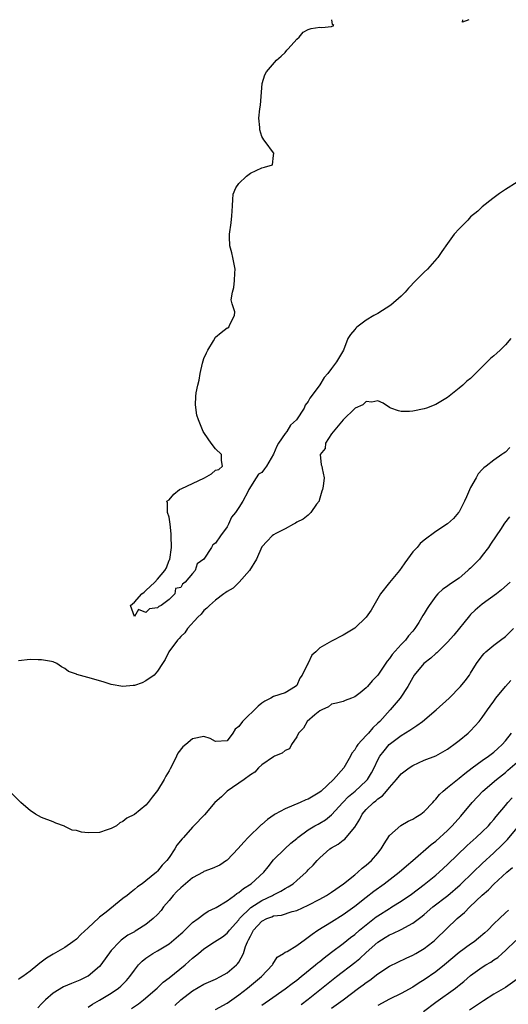
# Model space of a CAD drawing. Units: inches. Extents: x 2568000 to 2571000, y 1527000 to 1530000.
# Drawn here: x 2568415 to 2568499, y 1529830 to 1530000 of the extents above; entities that cross this region are included whole.
import ezdxf

# ---------------------------------------------------------------- set-up
doc = ezdxf.new("R2010")
doc.units = ezdxf.units.IN
doc.header["$MEASUREMENT"] = 0
doc.layers.add('LD25681527_2ft', color=123, linetype='Continuous')

msp = doc.modelspace()

# ---------------------------------------------------------------- linework, layer by layer
at = {"layer": 'LD25681527_2ft'}
for points, elevation in [([(2568501, 1529971.98), (2568499, 1529970.73), (2568497.96, 1529970.04), (2568496.81, 1529969.19), (2568495, 1529967.71), (2568494.25, 1529967), (2568493, 1529965.98), (2568492.54, 1529965.46), (2568492.08, 1529965), (2568491, 1529963.96), (2568490.17, 1529963), (2568489, 1529961.42), (2568488.03, 1529960.03), (2568487.33, 1529959), (2568487.19, 1529958.81), (2568485.58, 1529957), (2568485, 1529956.48), (2568483.57, 1529955), (2568482.27, 1529953.73), (2568481.69, 1529953), (2568481, 1529952.34), (2568479.23, 1529950.77), (2568477, 1529949.36), (2568476.31, 1529949), (2568475, 1529948.2), (2568473.34, 1529947), (2568473.18, 1529946.82), (2568473, 1529946.56), (2568472.3, 1529945.7), (2568471.82, 1529945), (2568471.08, 1529943), (2568469.86, 1529941), (2568469, 1529939.86), (2568468.39, 1529939), (2568467.72, 1529938.28), (2568467, 1529937.02), (2568465.47, 1529935), (2568465.26, 1529934.75), (2568465, 1529934.15), (2568464.47, 1529933.53), (2568464.26, 1529933), (2568462.98, 1529931), (2568461.93, 1529930.07), (2568461.27, 1529929), (2568461, 1529928.65), (2568459.84, 1529927), (2568459.56, 1529926.44), (2568459, 1529925.06), (2568457.81, 1529923), (2568457.44, 1529922.56), (2568457, 1529921.92), (2568456.38, 1529921.62), (2568456.02, 1529921), (2568454.73, 1529919), (2568454.59, 1529918.59), (2568453.68, 1529917), (2568453, 1529915.91), (2568452.46, 1529915), (2568451.77, 1529914.23), (2568451.26, 1529913), (2568451, 1529912.55), (2568449.84, 1529911), (2568449, 1529909.73), (2568448.56, 1529909.44), (2568448.29, 1529909), (2568447, 1529906.96), (2568445.84, 1529906.16), (2568445.46, 1529905), (2568445, 1529904.5), (2568443.76, 1529903), (2568443.31, 1529902.69), (2568443, 1529902.1), (2568442.1, 1529901.9), (2568441.99, 1529901), (2568441, 1529900.05), (2568439.64, 1529899), (2568439.21, 1529898.79), (2568439, 1529898.58), (2568437.58, 1529898.42), (2568437, 1529897.8), (2568435.71, 1529898.29), (2568435, 1529897.08), (2568434.34, 1529899), (2568435, 1529899.57), (2568436.28, 1529901), (2568436.7, 1529901.3), (2568437, 1529901.55), (2568438.55, 1529903), (2568439, 1529903.5), (2568440.28, 1529905), (2568440.52, 1529905.48), (2568441, 1529906.82), (2568441.09, 1529906.91), (2568441.4, 1529909), (2568441.34, 1529911), (2568441.34, 1529911.34), (2568441.2, 1529913), (2568441, 1529914.21), (2568440.73, 1529915), (2568440.69, 1529916.69), (2568440.61, 1529917), (2568441, 1529917.22), (2568441.81, 1529918.19), (2568442.77, 1529919), (2568443.16, 1529919.16), (2568445, 1529920), (2568447.07, 1529921), (2568448.31, 1529921.69), (2568449, 1529922.3), (2568449.54, 1529922.46), (2568450.21, 1529923), (2568450.01, 1529924.01), (2568450.05, 1529925), (2568449, 1529926.02), (2568448.23, 1529927), (2568447.71, 1529927.71), (2568447, 1529928.79), (2568446.84, 1529929), (2568446.04, 1529931), (2568445.8, 1529931.8), (2568445.57, 1529933.57), (2568445.62, 1529935), (2568445.66, 1529935.66), (2568445.93, 1529937), (2568446.17, 1529937.83), (2568446.36, 1529939), (2568446.76, 1529940.76), (2568447, 1529941.56), (2568447.45, 1529942.55), (2568447.65, 1529943), (2568448.63, 1529944.63), (2568449, 1529945.28), (2568449.95, 1529946.05), (2568451, 1529946.86), (2568451.11, 1529946.89), (2568451.31, 1529947), (2568451.44, 1529947.44), (2568452.27, 1529949), (2568452.35, 1529949.65), (2568451.85, 1529951), (2568451.67, 1529951.67), (2568451.91, 1529953), (2568452.17, 1529953.83), (2568452.25, 1529955), (2568452.32, 1529956.32), (2568452.39, 1529957), (2568452, 1529959), (2568451.81, 1529959.81), (2568451.49, 1529961), (2568451.43, 1529962.57), (2568451.42, 1529963), (2568451.69, 1529965), (2568451.8, 1529966.2), (2568451.85, 1529967), (2568451.92, 1529967.92), (2568451.96, 1529969), (2568452.06, 1529969.94), (2568452.51, 1529971), (2568453, 1529971.78), (2568454.34, 1529973), (2568455, 1529973.54), (2568456, 1529974), (2568457, 1529974.43), (2568457.45, 1529974.55), (2568458.83, 1529975), (2568459, 1529976.6), (2568459.06, 1529977), (2568459, 1529977.05), (2568457.58, 1529979), (2568457.3, 1529979.3), (2568457, 1529979.84), (2568456.65, 1529981), (2568456.61, 1529981.39), (2568456.49, 1529983), (2568456.65, 1529984.65), (2568456.74, 1529985.26), (2568457.06, 1529989), (2568457.5, 1529990.5), (2568457.77, 1529991), (2568459.51, 1529993), (2568460.29, 1529993.71), (2568461, 1529994.32), (2568461.27, 1529994.73), (2568461.5, 1529995), (2568463, 1529996.64), (2568463.41, 1529997), (2568464.13, 1529997.87), (2568465, 1529998.32), (2568465.51, 1529998.49), (2568467, 1529998.7), (2568467.35, 1529998.66), (2568469, 1529998.81), (2568469.39, 1529999), (2568469.17, 1529999.17), (2568469.06, 1530000)], 7686), ([(2568492.68, 1530000), (2568491.58, 1529999.58), (2568491.65, 1530000)], 7684), ([(2568499.91, 1529945), (2568499, 1529943.93), (2568498.08, 1529943), (2568497.49, 1529942.51), (2568497, 1529942.03), (2568496.4, 1529941.6), (2568495.87, 1529941), (2568495, 1529940.12), (2568493.42, 1529938.58), (2568493, 1529938.13), (2568492.35, 1529937.65), (2568491.68, 1529937), (2568491, 1529936.45), (2568489, 1529934.87), (2568487, 1529933.62), (2568485.36, 1529933), (2568485, 1529932.88), (2568483, 1529932.47), (2568482.44, 1529932.44), (2568481, 1529932.43), (2568480.53, 1529932.53), (2568479.25, 1529933), (2568479, 1529933.12), (2568477.9, 1529933.9), (2568477, 1529934.25), (2568475.94, 1529934.06), (2568475, 1529934.15), (2568474.39, 1529933.61), (2568473.08, 1529933), (2568473, 1529932.94), (2568471, 1529931), (2568469, 1529928.58), (2568467.99, 1529927), (2568467.92, 1529926.08), (2568467.03, 1529925), (2568467.24, 1529923.24), (2568467.34, 1529923), (2568467.38, 1529922.62), (2568467.74, 1529921), (2568467.59, 1529919.59), (2568467.44, 1529919), (2568467.31, 1529918.69), (2568466.9, 1529917.1), (2568466.85, 1529917), (2568466.44, 1529916.44), (2568465.45, 1529915), (2568465, 1529914.55), (2568464.1, 1529913.9), (2568463, 1529913.37), (2568462.81, 1529913.19), (2568462.42, 1529913), (2568461, 1529912.21), (2568459.39, 1529911.39), (2568459, 1529911.15), (2568458.79, 1529911), (2568457.9, 1529910.1), (2568457, 1529909.12), (2568456.08, 1529907), (2568454.85, 1529905), (2568453.1, 1529903), (2568452.04, 1529901.96), (2568451, 1529901.39), (2568450.79, 1529901.21), (2568450.44, 1529901), (2568449, 1529899.88), (2568447.94, 1529899), (2568447.49, 1529898.51), (2568447, 1529898.11), (2568446.52, 1529897.48), (2568445.95, 1529897), (2568444.19, 1529895), (2568443.7, 1529894.3), (2568443, 1529893.65), (2568442.72, 1529893.28), (2568442.43, 1529893), (2568440.94, 1529891), (2568440.31, 1529889.69), (2568439.86, 1529889), (2568439, 1529887.65), (2568438.4, 1529887), (2568437, 1529885.99), (2568436.36, 1529885.64), (2568435, 1529885.22), (2568434.81, 1529885.19), (2568433, 1529885.01), (2568431, 1529885.37), (2568429.79, 1529885.79), (2568427.59, 1529886.41), (2568425.09, 1529887.09), (2568425, 1529887.14), (2568423.63, 1529887.63), (2568423, 1529888.14), (2568422.42, 1529888.42), (2568421.63, 1529889), (2568421, 1529889.28), (2568420.68, 1529889.32), (2568419, 1529889.63), (2568418.38, 1529889.62), (2568417, 1529889.67), (2568415, 1529889.46)], 7688), ([(2568499.76, 1529926.24), (2568499, 1529925.45), (2568498.72, 1529925.28), (2568498.38, 1529925), (2568497, 1529924.04), (2568495.66, 1529923), (2568495.26, 1529922.74), (2568495, 1529922.43), (2568494.29, 1529921.71), (2568493.93, 1529921), (2568493, 1529919.35), (2568492.26, 1529917.74), (2568491.95, 1529917), (2568491, 1529915.14), (2568490.89, 1529915), (2568490.02, 1529913.98), (2568489, 1529913.08), (2568487, 1529911.75), (2568485, 1529910.27), (2568484.3, 1529909.7), (2568483.78, 1529909), (2568483, 1529908.22), (2568481.63, 1529906.37), (2568481, 1529905.4), (2568480.82, 1529905.18), (2568480.71, 1529905), (2568479, 1529902.93), (2568477.45, 1529901), (2568476.28, 1529899), (2568475.83, 1529898.17), (2568475, 1529896.95), (2568473, 1529895.09), (2568471, 1529893.87), (2568469, 1529892.85), (2568468.58, 1529892.58), (2568467, 1529891.69), (2568466.27, 1529891), (2568465.6, 1529890.4), (2568464.95, 1529889.05), (2568464.88, 1529888.88), (2568463.96, 1529887), (2568463.56, 1529886.44), (2568463, 1529885.21), (2568462.78, 1529885), (2568461, 1529883.93), (2568459, 1529883.28), (2568458.51, 1529883), (2568457.51, 1529882.49), (2568457, 1529882.15), (2568456.36, 1529881.64), (2568453.66, 1529879), (2568453, 1529878.11), (2568452.36, 1529877.64), (2568451.96, 1529877), (2568451, 1529875.66), (2568449, 1529875.52), (2568448.07, 1529876.07), (2568447, 1529876.38), (2568445, 1529876), (2568443.86, 1529875), (2568443.38, 1529874.62), (2568442.49, 1529873.51), (2568442.28, 1529873), (2568441.59, 1529871.59), (2568441.16, 1529870.84), (2568441, 1529870.5), (2568440.42, 1529869.58), (2568440.14, 1529869), (2568439, 1529867.1), (2568438.04, 1529865.96), (2568437.38, 1529865), (2568437, 1529864.56), (2568435, 1529862.95), (2568433.68, 1529862.32), (2568433, 1529861.74), (2568432.5, 1529861.51), (2568431.89, 1529861), (2568431, 1529860.51), (2568430.28, 1529860.28), (2568429, 1529859.84), (2568427, 1529859.78), (2568425.9, 1529859.9), (2568425, 1529860.18), (2568424.27, 1529860.27), (2568423, 1529860.9), (2568422.92, 1529860.92), (2568421.46, 1529861.46), (2568421, 1529861.66), (2568419, 1529862.43), (2568417.95, 1529863), (2568417, 1529863.64), (2568416.28, 1529864.28), (2568415.42, 1529865), (2568413.47, 1529867)], 7690), ([(2568499.7, 1529914.29), (2568498.84, 1529913.16), (2568498.75, 1529913), (2568498.26, 1529912.26), (2568496.42, 1529909.58), (2568496.06, 1529909), (2568495, 1529907.6), (2568494.51, 1529907), (2568493.78, 1529906.22), (2568493, 1529905.43), (2568492.77, 1529905.23), (2568492.53, 1529905), (2568491, 1529903.71), (2568489.37, 1529902.63), (2568489, 1529902.33), (2568488.19, 1529901.81), (2568487.33, 1529901), (2568487, 1529900.61), (2568485.86, 1529899), (2568485.52, 1529898.48), (2568485, 1529897.59), (2568484.76, 1529897.24), (2568484.07, 1529896.07), (2568483.39, 1529895), (2568483, 1529894.54), (2568482.27, 1529893.73), (2568481.75, 1529893), (2568481, 1529892.28), (2568479.47, 1529890.53), (2568479, 1529889.85), (2568478.6, 1529889.4), (2568477, 1529886.99), (2568476.01, 1529885.99), (2568475.18, 1529885), (2568475, 1529884.81), (2568473.95, 1529883.95), (2568473, 1529883.22), (2568472.46, 1529883), (2568471.38, 1529882.62), (2568471, 1529882.42), (2568469.88, 1529882.12), (2568469, 1529881.96), (2568468.49, 1529881.51), (2568467.34, 1529881), (2568467, 1529880.83), (2568466.13, 1529880.13), (2568464.81, 1529879), (2568464.15, 1529877.85), (2568463.31, 1529877), (2568463, 1529876.35), (2568462.09, 1529875), (2568461.73, 1529874.27), (2568461, 1529874.01), (2568460.48, 1529873.52), (2568459.17, 1529873), (2568459, 1529872.92), (2568457, 1529871.51), (2568456.41, 1529871), (2568455.75, 1529870.25), (2568455, 1529869.79), (2568453.93, 1529869), (2568451.03, 1529867), (2568450, 1529866), (2568448.9, 1529865), (2568447.09, 1529862.91), (2568445.28, 1529861), (2568445, 1529860.78), (2568443.45, 1529859), (2568443.22, 1529858.78), (2568442.34, 1529857.66), (2568441.95, 1529857), (2568441, 1529855.56), (2568440.61, 1529855), (2568439.81, 1529854.19), (2568439, 1529853.18), (2568438.8, 1529853), (2568437, 1529851.51), (2568436.34, 1529851), (2568435.54, 1529850.46), (2568435, 1529850), (2568434.42, 1529849.58), (2568433.75, 1529849), (2568433, 1529848.45), (2568430.11, 1529846.11), (2568429, 1529845.23), (2568428.86, 1529845.14), (2568427, 1529843.38), (2568425.75, 1529842.25), (2568425, 1529841.43), (2568424.41, 1529841), (2568423, 1529840.03), (2568421, 1529838.86), (2568419.84, 1529838.16), (2568418.69, 1529837.31), (2568418.35, 1529837), (2568417, 1529835.93), (2568415.76, 1529835), (2568415.29, 1529834.71), (2568415, 1529834.48)], 7692), ([(2568499.84, 1529903), (2568498.32, 1529901.68), (2568497.47, 1529901), (2568495, 1529899.23), (2568493.8, 1529898.2), (2568493, 1529897.44), (2568492.78, 1529897.22), (2568490.11, 1529893.89), (2568489, 1529892.64), (2568487.15, 1529890.85), (2568487, 1529890.73), (2568486.11, 1529889.89), (2568484.94, 1529889), (2568483.28, 1529887), (2568483, 1529886.57), (2568482.17, 1529885), (2568480.82, 1529883), (2568479.14, 1529881), (2568477.33, 1529879), (2568477, 1529878.67), (2568476.12, 1529877.88), (2568475.39, 1529877), (2568475, 1529876.56), (2568473.53, 1529875), (2568473.3, 1529874.7), (2568473, 1529874.12), (2568472.5, 1529873.5), (2568472.28, 1529873), (2568471.12, 1529871), (2568469.35, 1529869), (2568467.21, 1529867), (2568467, 1529866.82), (2568465, 1529865.62), (2568464.55, 1529865.45), (2568463.59, 1529865), (2568461, 1529863.95), (2568459.29, 1529863), (2568459.11, 1529862.89), (2568457.94, 1529862.06), (2568457, 1529861.24), (2568456.86, 1529861.14), (2568454.64, 1529859), (2568453.85, 1529858.15), (2568452.9, 1529857.1), (2568451, 1529855.07), (2568450.91, 1529855), (2568449.76, 1529854.24), (2568448.39, 1529853.61), (2568447, 1529853.1), (2568446.84, 1529853), (2568445, 1529852), (2568443, 1529850.33), (2568442.34, 1529849.66), (2568441.71, 1529849), (2568441, 1529848.11), (2568440.04, 1529847), (2568439.6, 1529846.4), (2568439, 1529845.73), (2568438.25, 1529845), (2568437, 1529844), (2568435.45, 1529843), (2568435.15, 1529842.84), (2568435, 1529842.74), (2568433.86, 1529842.14), (2568432.71, 1529841.29), (2568432.41, 1529841), (2568431, 1529839.49), (2568429.23, 1529837), (2568429, 1529836.76), (2568427, 1529835.1), (2568426.83, 1529835), (2568425.59, 1529834.41), (2568424.17, 1529833.83), (2568422.77, 1529833.23), (2568421, 1529832.12), (2568419.65, 1529831), (2568419, 1529830.28), (2568418.37, 1529829.63)], 7694), ([(2568427, 1529829.75), (2568427.76, 1529830.24), (2568429, 1529830.94), (2568431, 1529832.14), (2568432.27, 1529833), (2568432.68, 1529833.32), (2568433.66, 1529834.34), (2568434.24, 1529835), (2568435, 1529836.1), (2568435.71, 1529837), (2568436.36, 1529837.64), (2568437, 1529838.18), (2568438.2, 1529839), (2568439, 1529839.44), (2568441, 1529840.65), (2568441.43, 1529841), (2568443, 1529842.35), (2568443.33, 1529842.67), (2568443.71, 1529843), (2568445, 1529844.3), (2568446.01, 1529845), (2568447, 1529845.78), (2568447.7, 1529846.3), (2568449, 1529846.84), (2568449.09, 1529846.91), (2568451, 1529848.08), (2568452.26, 1529849), (2568452.67, 1529849.33), (2568453, 1529849.5), (2568453.81, 1529850.19), (2568455.13, 1529851), (2568457.35, 1529853), (2568458.06, 1529853.94), (2568459, 1529855.12), (2568460.96, 1529857.04), (2568461.98, 1529858.02), (2568463, 1529858.82), (2568463.2, 1529859), (2568465, 1529860.33), (2568466.15, 1529861), (2568466.7, 1529861.3), (2568467, 1529861.45), (2568467.96, 1529862.04), (2568469, 1529862.87), (2568470.96, 1529865.04), (2568471.95, 1529866.05), (2568473.08, 1529867), (2568475, 1529868.76), (2568475.22, 1529869), (2568475.88, 1529870.12), (2568476.35, 1529871), (2568477, 1529872.35), (2568477.36, 1529873), (2568478.06, 1529873.94), (2568478.96, 1529875), (2568481, 1529876.58), (2568482.52, 1529877.48), (2568483, 1529877.85), (2568483.73, 1529878.27), (2568484.69, 1529879), (2568487.06, 1529881), (2568489.29, 1529883), (2568491.26, 1529885), (2568492.03, 1529885.97), (2568492.79, 1529887), (2568493, 1529887.33), (2568493.99, 1529889), (2568495, 1529890.32), (2568495.31, 1529890.69), (2568495.63, 1529891), (2568497, 1529892.13), (2568498.16, 1529893), (2568499, 1529893.66), (2568500.39, 1529895)], 7696), ([(2568434.53, 1529829.47), (2568435.69, 1529830.31), (2568436.57, 1529831), (2568438.93, 1529833), (2568439.99, 1529834.01), (2568441, 1529834.78), (2568443.75, 1529837), (2568444.42, 1529837.58), (2568445, 1529838.15), (2568446.05, 1529839), (2568447, 1529839.8), (2568448.83, 1529841), (2568450.17, 1529841.83), (2568451, 1529842.51), (2568451.22, 1529842.78), (2568451.38, 1529843), (2568453, 1529844.78), (2568453.15, 1529845), (2568455.1, 1529846.9), (2568457, 1529848.13), (2568458.82, 1529849), (2568459, 1529849.11), (2568460.27, 1529849.73), (2568461, 1529850.2), (2568461.54, 1529850.46), (2568462.38, 1529851), (2568463, 1529851.57), (2568464.64, 1529853), (2568464.82, 1529853.18), (2568465, 1529853.4), (2568465.81, 1529854.19), (2568466.53, 1529855), (2568467, 1529855.46), (2568468.69, 1529857), (2568469, 1529857.2), (2568470.14, 1529857.86), (2568471, 1529858.53), (2568471.28, 1529858.72), (2568471.54, 1529859), (2568473, 1529860.78), (2568473.86, 1529862.14), (2568474.29, 1529863), (2568475, 1529863.79), (2568476.22, 1529865), (2568476.67, 1529865.33), (2568477, 1529865.65), (2568477.82, 1529866.18), (2568478.51, 1529867), (2568479, 1529867.63), (2568480.23, 1529869), (2568481, 1529869.98), (2568482.39, 1529871), (2568483, 1529871.39), (2568485, 1529872.29), (2568487, 1529873.09), (2568488.23, 1529873.77), (2568489, 1529874.22), (2568489.44, 1529874.56), (2568490.1, 1529875), (2568491, 1529875.7), (2568492.59, 1529877), (2568492.81, 1529877.19), (2568493, 1529877.39), (2568494.46, 1529879), (2568495, 1529879.65), (2568495.9, 1529881), (2568496.37, 1529881.63), (2568497, 1529882.51), (2568497.33, 1529883), (2568498.99, 1529885.01), (2568499.95, 1529886.05)], 7698), ([(2568442, 1529830), (2568443.01, 1529830.99), (2568445, 1529832.56), (2568447, 1529833.68), (2568449, 1529834.55), (2568449.88, 1529835), (2568451, 1529835.63), (2568452.59, 1529837), (2568452.79, 1529837.21), (2568453, 1529837.5), (2568453.81, 1529839), (2568454.19, 1529840.19), (2568454.53, 1529841), (2568454.69, 1529841.31), (2568455, 1529841.97), (2568455.37, 1529842.63), (2568455.54, 1529843), (2568457, 1529844.58), (2568457.86, 1529845), (2568458.69, 1529845.31), (2568459, 1529845.45), (2568460.39, 1529845.61), (2568462.22, 1529846.22), (2568463, 1529846.41), (2568465, 1529847.32), (2568467, 1529848.35), (2568468.13, 1529849), (2568469, 1529849.56), (2568471.07, 1529851), (2568473, 1529852.57), (2568473.56, 1529853), (2568474.3, 1529853.7), (2568475, 1529854.22), (2568475.41, 1529854.59), (2568475.91, 1529855), (2568477, 1529856.27), (2568477.59, 1529857), (2568478.09, 1529857.91), (2568479, 1529859.3), (2568480.97, 1529861.03), (2568482.23, 1529861.77), (2568483, 1529862.12), (2568483.52, 1529862.48), (2568484.4, 1529863), (2568485, 1529863.48), (2568486.48, 1529865), (2568486.72, 1529865.28), (2568487, 1529865.57), (2568487.61, 1529866.39), (2568488.26, 1529867), (2568489, 1529867.58), (2568490.71, 1529869), (2568491, 1529869.2), (2568491.97, 1529870.03), (2568493.26, 1529871), (2568495, 1529872.24), (2568496.1, 1529873), (2568497, 1529873.71), (2568497.67, 1529874.33), (2568498.42, 1529875), (2568499, 1529875.67), (2568500.05, 1529877)], 7700), ([(2568449, 1529829.32), (2568451, 1529830.43), (2568453, 1529831.84), (2568454.51, 1529833), (2568456.93, 1529835), (2568458.82, 1529837), (2568458.87, 1529837.13), (2568459.64, 1529838.36), (2568460.73, 1529839), (2568461, 1529839.19), (2568461.35, 1529839.35), (2568463, 1529840.37), (2568464.52, 1529841.48), (2568465, 1529841.77), (2568465.67, 1529842.33), (2568466.65, 1529843), (2568469, 1529844.43), (2568471, 1529845.69), (2568473, 1529847.15), (2568475, 1529848.71), (2568476.3, 1529849.7), (2568478.08, 1529851), (2568480.68, 1529853), (2568481.92, 1529854.08), (2568483.02, 1529855), (2568486.21, 1529857.79), (2568487, 1529858.37), (2568489, 1529860.18), (2568489.81, 1529861), (2568491.32, 1529862.68), (2568493.27, 1529865), (2568495.13, 1529867), (2568497.46, 1529869), (2568499, 1529870.21), (2568499.43, 1529870.57), (2568501, 1529871.98)], 7702), ([(2568457, 1529830.09), (2568457.55, 1529830.45), (2568458.29, 1529831), (2568461, 1529832.9), (2568462.19, 1529833.81), (2568463, 1529834.4), (2568463.78, 1529835), (2568466.25, 1529837), (2568466.65, 1529837.35), (2568467, 1529837.62), (2568467.74, 1529838.26), (2568469, 1529839.22), (2568471, 1529840.73), (2568472.28, 1529841.72), (2568473, 1529842.26), (2568473.85, 1529843), (2568475, 1529843.95), (2568476.72, 1529845.28), (2568477, 1529845.48), (2568479, 1529846.75), (2568479.16, 1529846.84), (2568479.42, 1529847), (2568481, 1529848.02), (2568482.78, 1529849.22), (2568485, 1529850.85), (2568487, 1529852.51), (2568487.56, 1529853), (2568489, 1529854.34), (2568492.4, 1529857.6), (2568493.45, 1529858.55), (2568493.98, 1529859), (2568495, 1529859.96), (2568496.05, 1529861), (2568496.48, 1529861.52), (2568497, 1529862.08), (2568497.4, 1529862.6), (2568499, 1529864.51), (2568499.42, 1529865), (2568500.17, 1529865.83)], 7704), ([(2568463.79, 1529830.21), (2568465, 1529831.12), (2568469.87, 1529835), (2568473, 1529837.4), (2568473.88, 1529838.12), (2568475, 1529839.15), (2568477, 1529840.95), (2568478.28, 1529841.72), (2568479, 1529842.18), (2568479.58, 1529842.42), (2568481, 1529843.12), (2568483, 1529844.2), (2568484.61, 1529845.39), (2568485, 1529845.71), (2568486.48, 1529847), (2568489.06, 1529849), (2568491.2, 1529850.8), (2568493.43, 1529853), (2568495, 1529854.5), (2568497, 1529856.35), (2568498.35, 1529857.65), (2568499.35, 1529858.65), (2568501.33, 1529861)], 7706), ([(2568469, 1529829.55), (2568471.02, 1529830.98), (2568473.68, 1529833), (2568474.45, 1529833.55), (2568475, 1529834), (2568475.61, 1529834.39), (2568477, 1529835.47), (2568479, 1529836.77), (2568481.85, 1529838.15), (2568483, 1529838.67), (2568483.57, 1529839), (2568485, 1529839.85), (2568486.5, 1529841), (2568486.78, 1529841.22), (2568487, 1529841.43), (2568490.69, 1529845), (2568491.94, 1529846.06), (2568492.87, 1529847), (2568495, 1529849.03), (2568496.05, 1529849.95), (2568497, 1529850.92), (2568499.25, 1529853), (2568500.2, 1529853.8)], 7708), ([(2568499.52, 1529846.48), (2568499, 1529845.97), (2568497.95, 1529845), (2568497, 1529844.08), (2568495.94, 1529843), (2568495.43, 1529842.57), (2568494.38, 1529841.62), (2568493.6, 1529841), (2568493, 1529840.61), (2568491, 1529839.13), (2568488.48, 1529837), (2568487, 1529835.81), (2568485, 1529834.44), (2568484.1, 1529833.9), (2568483, 1529833.2), (2568481, 1529832.06), (2568479, 1529831.09), (2568477, 1529830.03)], 7710), ([(2568484.89, 1529829), (2568487, 1529830.59), (2568490.37, 1529833), (2568490.73, 1529833.27), (2568491, 1529833.51), (2568491.84, 1529834.16), (2568493, 1529835.16), (2568495, 1529836.6), (2568495.6, 1529837), (2568496.49, 1529837.51), (2568497, 1529837.87), (2568497.69, 1529838.31), (2568498.42, 1529839), (2568499, 1529839.5), (2568500.8, 1529841.2)], 7712), ([(2568501, 1529834.53), (2568499, 1529833.09), (2568497, 1529831.94), (2568495.19, 1529830.81), (2568492.81, 1529829.19)], 7714)]:
    msp.add_lwpolyline(points, dxfattribs=dict(at, elevation=elevation))

doc.saveas('drawing.dxf')
